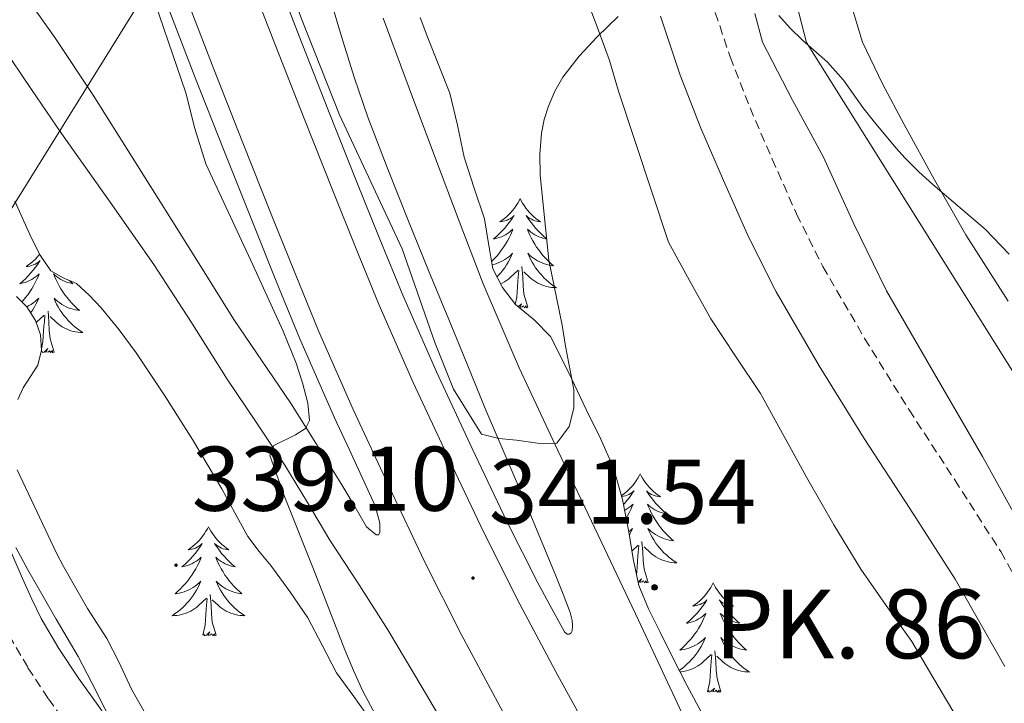
# Model space of a CAD drawing. Units: metres. Extents: x 607618 to 612119, y 4661777 to 4664816.
# Drawn here: x 609293 to 609400, y 4663868 to 4663943 of the extents above; entities that cross this region are included whole.
import ezdxf
from ezdxf.enums import TextEntityAlignment as Align

# ---------------------------------------------------------------- set-up
doc = ezdxf.new("R2010")
doc.units = ezdxf.units.M
doc.header["$MEASUREMENT"] = 0
doc.linetypes.add('TRAZOSX2', pattern=[1.5, 1, -0.5])
for name, color, linetype, lineweight in [('Carátula', 7, 'Continuous', 5), ('Level 21', 19, 'Continuous', 0), ('Level 32', 19, 'Continuous', 0), ('Level 34', 2, 'Continuous', 0), ('Level 35', 92, 'Continuous', 0), ('Level 36', 19, 'Continuous', 40), ('Level 41', 19, 'Continuous', 0), ('Level 44', 1, 'Continuous', 0), ('Level 5', 36, 'Continuous', 0), ('Level 54', 13, 'Continuous', 0), ('Level 7', 1, 'Continuous', 0)]:
    doc.layers.add(name, color=color, linetype=linetype, lineweight=lineweight)
doc.styles.add('Arial', font='ARIAL.TTF', dxfattribs={"height": 0.2})

# ---------------------------------------------------------------- blocks, each defined once
blk = doc.blocks.new('5PATER')
at = {"layer": 'Carátula', "linetype": 'Continuous', "lineweight": 5}
h = blk.add_hatch(color=250, dxfattribs=at)
edge = h.paths.add_edge_path()
edge.add_ellipse((0, 0), major_axis=(-1.33, -1.34), ratio=0.999422, start_angle=0, end_angle=360)
blk = doc.blocks.new('5HITCA')
at = {"layer": 'Carátula', "linetype": 'Continuous', "lineweight": 5}
h = blk.add_hatch(color=1, dxfattribs=at)
edge = h.paths.add_edge_path()
edge.add_arc((0, 0), 3.1, 0.0011, 360.0011)
at = {"layer": 'Carátula', "color": 250, "linetype": 'Continuous', "lineweight": 5}
blk.add_circle((0, 0, 0), 3.1, dxfattribs=at)

msp = doc.modelspace()

# ---------------------------------------------------------------- linework, layer by layer
at = {"layer": 'Level 21', "color": 19, "linetype": 'Continuous', "lineweight": 13}
for points in [[(609296.26, 4664001.49, 339.24), (609298.55, 4663995.88, 339.29), (609301.72, 4663987.84, 339.51), (609304.88, 4663979.84, 339.73), (609309.02, 4663969.38, 340.01), (609313.16, 4663958.89, 340.25), (609316.84, 4663949.38, 340.31), (609320.49, 4663939.92, 340.33), (609323.63, 4663931.95, 340.4), (609326.79, 4663923.97, 340.47), (609329.3, 4663917.73, 340.53), (609331.82, 4663911.58, 340.59), (609335.53, 4663903.16, 340.83), (609339.45, 4663894.75, 341.12), (609343.24, 4663886.76, 341.27), (609347.17, 4663878.94, 341.42), (609351.34, 4663871.19, 341.64), (609355.62, 4663863.39, 341.84), (609359.56, 4663856.23, 341.88), (609363.52, 4663849.16, 341.91), (609367.49, 4663842.41, 342), (609371.61, 4663835.69, 342.08), (609375.97, 4663828.69, 342.16), (609380.42, 4663821.8, 342.25)], [(609380.42, 4663821.8, 342.25), (609375.97, 4663828.69, 342.16), (609371.61, 4663835.69, 342.08), (609367.49, 4663842.41, 342), (609363.52, 4663849.16, 341.91), (609359.56, 4663856.23, 341.88), (609355.62, 4663863.39, 341.84), (609351.34, 4663871.19, 341.64), (609347.17, 4663878.94, 341.42), (609343.24, 4663886.76, 341.27), (609339.45, 4663894.75, 341.12), (609335.53, 4663903.16, 340.83), (609331.82, 4663911.58, 340.59), (609329.3, 4663917.73, 340.53), (609326.79, 4663923.97, 340.47), (609323.63, 4663931.95, 340.4), (609320.49, 4663939.92, 340.33), (609316.84, 4663949.38, 340.31), (609313.16, 4663958.89, 340.25), (609309.02, 4663969.38, 340.01), (609304.88, 4663979.84, 339.73), (609301.72, 4663987.84, 339.51), (609298.55, 4663995.88, 339.29), (609296.26, 4664001.49, 339.24)], [(609290.37, 4663996.91, 339.26), (609291.88, 4663993.21, 339.29), (609295.04, 4663985.2, 339.51), (609298.2, 4663977.2, 339.73), (609302.34, 4663966.74, 340.01), (609306.47, 4663956.27, 340.25), (609310.14, 4663946.8, 340.31), (609313.79, 4663937.31, 340.33), (609316.95, 4663929.3, 340.4), (609320.12, 4663921.31, 340.47), (609322.64, 4663915.03, 340.53), (609325.21, 4663908.77, 340.59), (609328.99, 4663900.19, 340.83), (609332.95, 4663891.69, 341.12), (609336.78, 4663883.61, 341.27), (609340.8, 4663875.62, 341.42), (609345.03, 4663867.76, 341.64), (609349.32, 4663859.93, 341.84), (609353.28, 4663852.75, 341.88), (609357.28, 4663845.59, 341.91), (609361.33, 4663838.71, 342), (609365.5, 4663831.91, 342.08), (609369.91, 4663824.84, 342.16), (609374.42, 4663817.84, 342.25)], [(609326.57, 4663944.69, 338.02), (609327.7, 4663940.88, 338.1), (609329.09, 4663936.47, 338.18), (609330.59, 4663932.1, 338.26), (609332.76, 4663926.4, 338.49), (609335.01, 4663920.73, 338.74), (609337.22, 4663915.37, 338.93), (609339.42, 4663910.01, 339.12), (609341.41, 4663905.15, 339.46), (609343.4, 4663900.3, 339.83), (609345.57, 4663895.2, 339.98), (609347.77, 4663890.11, 340.16), (609349.44, 4663886.08, 340.47), (609351.1, 4663882.05, 340.79), (609351.91, 4663880.06, 340.94), (609352.68, 4663878.05, 341.02), (609352.88, 4663877.17, 341.02), (609352.93, 4663876.64, 341.02), (609352.9, 4663876.06, 341.01), (609352.77, 4663875.83, 341), (609352.57, 4663875.68, 341), (609352.36, 4663875.67, 341), (609352.06, 4663875.93, 341), (609350.6, 4663878.61, 341.2), (609349.13, 4663881.29, 341.4), (609345.76, 4663887.99, 341.27), (609341.99, 4663895.94, 341.12), (609338.08, 4663904.31, 340.83), (609334.4, 4663912.68, 340.59), (609331.89, 4663918.78, 340.53), (609329.4, 4663925.01, 340.47), (609326.23, 4663932.97, 340.4), (609323.1, 4663940.93, 340.33), (609319.45, 4663950.39, 340.31)], [(609292.05, 4663946.96, 336.12), (609296.42, 4663940.8, 336.72), (609300.6, 4663934.5, 337.25), (609304.86, 4663927.73, 337.64), (609309.12, 4663920.95, 338.04), (609312.55, 4663915.49, 338.47), (609315.97, 4663910.03, 338.89), (609319.06, 4663905.46, 339.24), (609322.16, 4663900.91, 339.59), (609324.92, 4663896.54, 339.92), (609327.64, 4663892.15, 340.27), (609329.04, 4663889.79, 340.49), (609330.44, 4663887.41, 340.74), (609331.48, 4663886.52, 340.81), (609331.76, 4663886.53, 340.86), (609331.89, 4663886.78, 340.88), (609331.91, 4663887.02, 340.88), (609331.9, 4663887.35, 340.88), (609331.9, 4663887.78, 340.88), (609331.4, 4663889.69, 340.88), (609329.97, 4663892.78, 340.91), (609328.54, 4663895.88, 340.94), (609326.96, 4663899.27, 340.83), (609323.16, 4663907.9, 340.59), (609320.58, 4663914.19, 340.53), (609318.06, 4663920.48, 340.47), (609314.88, 4663928.49, 340.4), (609311.72, 4663936.5, 340.33), (609308.06, 4663945.99, 340.31)], [(609288.7, 4663942.79, 336.36), (609290.63, 4663939.9, 336.76), (609293.88, 4663935.11, 337.22), (609297.16, 4663930.32, 337.58), (609302.21, 4663923.18, 338.02), (609307.24, 4663916.03, 338.47)], [(609388.2, 4663819.2, 341.8), (609385.09, 4663825.51, 341.8), (609381.99, 4663831.83, 341.75), (609378.79, 4663838.21, 341.57), (609375.6, 4663844.6, 341.39), (609372.07, 4663851.87, 341.19), (609368.6, 4663859.18, 340.98), (609364.36, 4663868.2, 340.67), (609360.12, 4663877.22, 340.32), (609355.72, 4663886.47, 340.03), (609351.31, 4663895.73, 339.72), (609347.1, 4663904.76, 339.31), (609343.18, 4663913.92, 338.89), (609340.55, 4663920.74, 338.61), (609337.97, 4663927.59, 338.36), (609335.1, 4663935.24, 338.14), (609332.26, 4663942.91, 337.92)], [(609367.42, 4663820.22, 342.18), (609362.95, 4663827.39, 342.03), (609357.38, 4663836.28, 341.85), (609351.81, 4663845.17, 341.67), (609346.02, 4663854.37, 341.56), (609340.23, 4663863.58, 341.47), (609336.5, 4663869.87, 341.31), (609332.78, 4663876.16, 341.1), (609329.63, 4663881.06, 340.9), (609326.45, 4663885.95, 340.63), (609324, 4663890.04, 340.35), (609321.53, 4663894.12, 340.08), (609318.4, 4663898.81, 339.75), (609315.24, 4663903.49, 339.43), (609311.27, 4663909.78, 338.95), (609307.24, 4663916.03, 338.47)]]:
    msp.add_polyline3d(points, dxfattribs=at)
at = {"layer": 'Level 21', "color": 19, "linetype": 'TRAZOSX2', "lineweight": 0}
for points in [[(609368.04, 4663944.92, 340.1), (609370.13, 4663938.66, 340.38), (609372.3, 4663933.11, 340.58), (609374.72, 4663927.52, 340.77), (609377.38, 4663921.53, 340.98), (609380.24, 4663915.8, 341.17), (609384.81, 4663907.96, 341.12), (609389.66, 4663900.16, 340.93), (609394.64, 4663892.53, 340.88), (609399.66, 4663884.69, 340.88), (609405.16, 4663875.01, 341.03)], [(609291.44, 4663875.53, 340.14), (609293.49, 4663872.02, 340.14), (609295.72, 4663868.63, 340.16), (609297.92, 4663865.62, 340.2), (609300.05, 4663862.55, 340.27), (609301.97, 4663859.04, 340.36), (609303.86, 4663855.52, 340.44), (609306.29, 4663851.44, 340.43), (609308.71, 4663847.34, 340.41), (609311.31, 4663842.75, 340.41), (609313.92, 4663838.16, 340.43), (609317.05, 4663832.81, 340.51), (609320.23, 4663827.49, 340.6), (609323.09, 4663822.93, 340.59), (609326.03, 4663818.41, 340.58)]]:
    msp.add_polyline3d(points, dxfattribs=at)
at = {"layer": 'Level 21', "color": 19, "linetype": 'Continuous', "lineweight": 0}
for points in [[(609362.53, 4663943.1, 340.1), (609364.67, 4663936.68, 340.38), (609366.94, 4663930.9, 340.58), (609369.41, 4663925.19, 340.77), (609372.14, 4663919.05, 340.98), (609375.14, 4663913.05, 341.17), (609379.84, 4663904.97, 341.12), (609384.77, 4663897.05, 340.93), (609389.76, 4663889.39, 340.88), (609394.69, 4663881.69, 340.88), (609400.12, 4663872.15, 341.03)], [(609290.06, 4663888.78, 340.08), (609290.86, 4663886.57, 340.08), (609291.84, 4663884.19, 340.09), (609292.9, 4663881.77, 340.1), (609293.91, 4663879.51, 340.12), (609294.94, 4663877.4, 340.14), (609296.86, 4663874.12, 340.14), (609298.99, 4663870.89, 340.16), (609301.16, 4663867.92, 340.2), (609303.44, 4663864.64, 340.27), (609305.46, 4663860.93, 340.36), (609307.31, 4663857.48, 340.44), (609309.7, 4663853.46, 340.43), (609312.14, 4663849.33, 340.41), (609314.77, 4663844.71, 340.41), (609317.36, 4663840.14, 340.43), (609320.46, 4663834.83, 340.51), (609323.62, 4663829.57, 340.6), (609326.44, 4663825.06, 340.59), (609329.32, 4663820.64, 340.58)]]:
    msp.add_polyline3d(points, dxfattribs=at)
at = {"layer": 'Level 32', "color": 6, "linetype": 'Continuous', "lineweight": 0, "ltscale": 0.5}
msp.add_polyline3d([(609189.4, 4663757.56, 340.83), (609289.11, 4663918.01, 339.91), (609385.44, 4664073.03, 335.87)], dxfattribs=at)
at = {"layer": 'Level 34', "color": 19, "linetype": 'Continuous', "lineweight": 13, "ltscale": 0.5}
msp.add_polyline3d([(609525.84, 4663705.29, 339.51), (609378.47, 4663940.25, 339.99), (609376.54, 4663947.74, 339.69), (609376.14, 4663955, 338.99), (609376.91, 4663966.64, 338.22), (609380.02, 4663988.93, 336.84), (609380.64, 4663995.8, 336.64), (609380.64, 4664003.42, 334.99), (609379.47, 4664008.5, 333.98), (609376.91, 4664016.09, 333.06), (609365.44, 4664043.01, 332.5)], dxfattribs=at)
at = {"layer": 'Level 35', "color": 92, "linetype": 'Continuous', "lineweight": 0, "ltscale": 0.5}
for points in [[(609354.23, 4663945.62, 342.51), (609355.61, 4663941.96, 342.94), (609356.95, 4663938.28, 343.33), (609357.94, 4663934.93, 343.38), (609363.39, 4663918.44, 343.74), (609365.71, 4663914.26, 343.78), (609368.02, 4663910.09, 343.82), (609370.71, 4663906, 344.17), (609373.44, 4663901.94, 344.58), (609376.03, 4663897.25, 344.71), (609378.61, 4663892.55, 344.77), (609381.46, 4663887.63, 344.77)], [(609360.18, 4663881, 344.58), (609359.55, 4663883.9, 344.58), (609359.07, 4663886.84, 344.58), (609358.39, 4663890.38, 344.58), (609357.41, 4663893.85, 344.58), (609355.97, 4663897.05, 344.58), (609354.43, 4663900.2, 344.58), (609352.52, 4663904.2, 344.57), (609350.53, 4663908.17, 344.56), (609348.73, 4663909.97, 344.56), (609346.69, 4663911.64, 344.56), (609345.27, 4663913.49, 344.56), (609344.23, 4663915.56, 344.56), (609343.75, 4663918.29, 344.55), (609343.31, 4663921.01, 344.54), (609342.2, 4663924.36, 344.53), (609341.11, 4663927.72, 344.51), (609340.38, 4663931.23, 344.49), (609339.54, 4663934.71, 344.46), (609338.34, 4663937.72, 344.44), (609337.12, 4663940.73, 344.4), (609336.3, 4663942.97, 344.35)], [(609292.05, 4663922.92, 343.97), (609293.89, 4663918.89, 343.97), (609294.83, 4663917.04, 343.97), (609296, 4663915.32, 343.97), (609297.34, 4663914.57, 343.97), (609298.77, 4663913.93, 343.97), (609300.18, 4663912.66, 343.97), (609301.49, 4663911.29, 343.97), (609303.46, 4663908.88, 343.97), (609305.3, 4663906.39, 343.97), (609308.43, 4663901.7, 343.97), (609311.44, 4663896.93, 343.97), (609313.05, 4663894.25, 343.97), (609314.64, 4663891.54, 343.97), (609316.05, 4663888.92, 343.97), (609317.5, 4663886.33, 343.97), (609318.72, 4663884.72, 343.97), (609320, 4663883.16, 343.97), (609322.06, 4663880.33, 343.97), (609324.03, 4663877.45, 343.97), (609325.61, 4663874.47, 343.97), (609327.15, 4663871.48, 343.97), (609329.04, 4663868.87, 343.97), (609330.93, 4663866.26, 343.97)], [(609292.38, 4663901.27, 343.97), (609292.98, 4663902.55, 343.97), (609293.76, 4663903.79, 343.97), (609294.55, 4663905.05, 343.97), (609294.97, 4663906.66, 343.97), (609294.85, 4663908.33, 343.97), (609294.3, 4663909.91, 343.97), (609293.35, 4663911.41, 343.97), (609292.25, 4663912.53, 343.97)], [(609381.46, 4663887.63, 344.77), (609384.4, 4663882.76, 344.77), (609387.16, 4663878.81, 344.78), (609389.95, 4663874.89, 344.8), (609392.24, 4663871.01, 344.88), (609394.53, 4663867.13, 344.96), (609396.92, 4663863.63, 344.95), (609399.31, 4663860.13, 344.94), (609403, 4663853.88, 344.96), (609406.67, 4663847.61, 344.98), (609409.23, 4663843.92, 344.98), (609411.79, 4663840.23, 344.98), (609413.91, 4663836.33, 344.98), (609416.08, 4663832.45, 344.98), (609417.76, 4663830.01, 344.98), (609419.42, 4663827.56, 344.98), (609421.11, 4663825, 345), (609422.8, 4663822.44, 345.04), (609424.67, 4663819.61, 345.06)], [(609296.58, 4663877.33, 343.97), (609295, 4663880.06, 343.97), (609293.42, 4663882.79, 343.97), (609292.15, 4663885.14, 343.97)], [(609392.03, 4663821.35, 344.56), (609389.91, 4663823.73, 344.57), (609388.26, 4663826.47, 344.58), (609387.16, 4663828.91, 344.58), (609386.08, 4663831.35, 344.58), (609384.44, 4663834.83, 344.58), (609382.8, 4663838.31, 344.58), (609381.24, 4663841.91, 344.58), (609379.63, 4663845.48, 344.58), (609378.02, 4663848.2, 344.58), (609376.34, 4663850.89, 344.58), (609374.73, 4663853.76, 344.58), (609373.12, 4663856.63, 344.58), (609371.1, 4663860.01, 344.58), (609369.09, 4663863.4, 344.58), (609367.22, 4663866.74, 344.58), (609365.41, 4663870.12, 344.58), (609363.92, 4663873.03, 344.58), (609362.46, 4663875.96, 344.58), (609361.23, 4663878.44, 344.58), (609360.18, 4663881, 344.58)], [(609329.72, 4663821.78, 343.97), (609327.79, 4663824.98, 343.97), (609325.95, 4663827.94, 343.97), (609324.06, 4663830.87, 343.97), (609322.26, 4663833.59, 343.97), (609320.45, 4663836.29, 343.97), (609317.85, 4663840.11, 343.97), (609315.26, 4663843.93, 343.97), (609313.58, 4663846.56, 343.97), (609311.95, 4663849.24, 343.97), (609309.95, 4663852.58, 343.97), (609308.03, 4663855.97, 343.97), (609306.7, 4663858.59, 343.97), (609305.38, 4663861.21, 343.97), (609303.65, 4663864.36, 343.97), (609301.92, 4663867.51, 343.97), (609300.46, 4663870.39, 343.97), (609298.96, 4663873.25, 343.97), (609297.77, 4663875.3, 343.97), (609296.58, 4663877.33, 343.97)]]:
    msp.add_polyline3d(points, dxfattribs=at)
at = {"layer": 'Level 36', "color": 92, "linetype": 'Continuous', "lineweight": 0}
for points in [[(609383.22, 4663944.72, 339.27), (609384.59, 4663940.29, 339.31), (609386.75, 4663935.73, 339.71), (609389.11, 4663931.3, 340.02), (609392.43, 4663925.26, 339.98), (609395.86, 4663919.27, 339.94), (609400.48, 4663912.01, 339.89)], [(609402.34, 4663886.65, 340.06), (609397.66, 4663895.06, 340), (609392.42, 4663904.1, 340.18), (609387.2, 4663913.16, 340.42), (609383.65, 4663920.44, 340.48), (609380.27, 4663927.81, 340.48), (609376.93, 4663933.95, 340.38), (609373.67, 4663940.28, 340.21), (609372.81, 4663943.39, 340.09)], [(609347.21, 4663923.2, 0.01), (609347.1, 4663922.98, 0.01), (609346.94, 4663922.7, 0.01), (609346.78, 4663922.44, 0.01), (609346.59, 4663922.18, 0.01), (609346.4, 4663921.93, 0.01), (609346.19, 4663921.69, 0.01), (609345.97, 4663921.47, 0.01), (609345.74, 4663921.25, 0.01), (609345.5, 4663921.05, 0.01), (609345.25, 4663920.86, 0.01), (609344.99, 4663920.68, 0.01), (609345.19, 4663920.7, 0.01), (609345.39, 4663920.74, 0.01), (609345.59, 4663920.79, 0.01), (609345.79, 4663920.86, 0.01), (609345.98, 4663920.95, 0.01), (609346.16, 4663921.05, 0.01), (609346.33, 4663921.16, 0.01), (609346.54, 4663921.35, 0.01), (609346.5, 4663921.29, 0.01), (609346.27, 4663920.94, 0.01), (609346.02, 4663920.61, 0.01), (609345.77, 4663920.28, 0.01), (609345.5, 4663919.96, 0.01), (609345.22, 4663919.66, 0.01), (609344.93, 4663919.36, 0.01), (609344.62, 4663919.08, 0.01), (609344.31, 4663918.81, 0.01), (609344.44, 4663918.83, 0.01), (609344.68, 4663918.89, 0.01), (609344.92, 4663918.96, 0.01), (609345.16, 4663919.05, 0.01), (609345.39, 4663919.15, 0.01), (609345.61, 4663919.27, 0.01), (609345.83, 4663919.4, 0.01), (609346.04, 4663919.55, 0.01), (609346.23, 4663919.71, 0.01), (609346.42, 4663919.88, 0.01), (609346.33, 4663919.65, 0.01), (609346.18, 4663919.29, 0.01), (609346, 4663918.94, 0.01), (609345.82, 4663918.59, 0.01), (609345.62, 4663918.25, 0.01), (609345.41, 4663917.92, 0.01), (609345.18, 4663917.6, 0.01), (609344.94, 4663917.29, 0.01), (609344.69, 4663916.98, 0.01), (609344.43, 4663916.69, 0.01), (609344.15, 4663916.41, 0.01), (609344.09, 4663916.35, 0.01)], [(609347.21, 4663923.2, 0.01), (609347.32, 4663922.98, 0.01), (609347.48, 4663922.7, 0.01), (609347.64, 4663922.44, 0.01), (609347.82, 4663922.18, 0.01), (609348.02, 4663921.93, 0.01), (609348.23, 4663921.69, 0.01), (609348.44, 4663921.47, 0.01), (609348.68, 4663921.25, 0.01), (609348.92, 4663921.05, 0.01), (609349.17, 4663920.86, 0.01), (609349.43, 4663920.68, 0.01), (609349.23, 4663920.7, 0.01), (609349.02, 4663920.74, 0.01), (609348.82, 4663920.79, 0.01), (609348.63, 4663920.86, 0.01), (609348.44, 4663920.95, 0.01), (609348.26, 4663921.05, 0.01), (609348.09, 4663921.16, 0.01), (609347.88, 4663921.35, 0.01), (609347.92, 4663921.29, 0.01), (609348.15, 4663920.94, 0.01), (609348.4, 4663920.61, 0.01), (609348.65, 4663920.28, 0.01), (609348.92, 4663919.96, 0.01), (609349.2, 4663919.66, 0.01), (609349.49, 4663919.36, 0.01), (609349.79, 4663919.08, 0.01), (609350.11, 4663918.81, 0.01), (609349.98, 4663918.83, 0.01), (609349.74, 4663918.89, 0.01), (609349.5, 4663918.96, 0.01), (609349.26, 4663919.05, 0.01), (609349.03, 4663919.15, 0.01), (609348.8, 4663919.27, 0.01), (609348.59, 4663919.4, 0.01), (609348.38, 4663919.55, 0.01), (609348.18, 4663919.71, 0.01), (609348, 4663919.88, 0.01), (609348.09, 4663919.65, 0.01), (609348.24, 4663919.29, 0.01), (609348.41, 4663918.94, 0.01), (609348.6, 4663918.59, 0.01), (609348.8, 4663918.25, 0.01), (609349.01, 4663917.92, 0.01), (609349.24, 4663917.6, 0.01), (609349.48, 4663917.29, 0.01), (609349.73, 4663916.98, 0.01), (609349.99, 4663916.69, 0.01), (609350.27, 4663916.41, 0.01), (609350.55, 4663916.14, 0.01), (609350.85, 4663915.88, 0.01), (609350.65, 4663915.91, 0.01), (609350.39, 4663915.95, 0.01), (609350.12, 4663916.02, 0.01), (609349.86, 4663916.1, 0.01), (609349.61, 4663916.19, 0.01), (609349.36, 4663916.3, 0.01), (609349.12, 4663916.42, 0.01), (609348.89, 4663916.56, 0.01), (609348.66, 4663916.71, 0.01), (609348.45, 4663916.87, 0.01), (609348.24, 4663917.05, 0.01), (609348.04, 4663917.24, 0.01), (609348.19, 4663916.91, 0.01)], [(609294.77, 4663917.15, 0.01), (609294.68, 4663917.04, 0.01), (609294.48, 4663916.8, 0.01), (609294.26, 4663916.58, 0.01), (609294.03, 4663916.36, 0.01), (609293.79, 4663916.16, 0.01), (609293.54, 4663915.97, 0.01), (609293.28, 4663915.79, 0.01), (609293.48, 4663915.81, 0.01), (609293.68, 4663915.85, 0.01), (609293.88, 4663915.91, 0.01), (609294.07, 4663915.97, 0.01), (609294.26, 4663916.06, 0.01), (609294.44, 4663916.16, 0.01), (609294.62, 4663916.27, 0.01), (609294.82, 4663916.46, 0.01), (609294.78, 4663916.4, 0.01), (609294.55, 4663916.05, 0.01), (609294.31, 4663915.71, 0.01), (609294.05, 4663915.39, 0.01), (609293.78, 4663915.07, 0.01), (609293.5, 4663914.77, 0.01), (609293.21, 4663914.47, 0.01), (609292.91, 4663914.19, 0.01), (609292.6, 4663913.92, 0.01), (609292.72, 4663913.94, 0.01), (609292.96, 4663914, 0.01), (609293.21, 4663914.07, 0.01), (609293.44, 4663914.16, 0.01), (609293.67, 4663914.27, 0.01), (609293.9, 4663914.38, 0.01), (609294.11, 4663914.51, 0.01), (609294.32, 4663914.66, 0.01), (609294.52, 4663914.82, 0.01), (609294.7, 4663914.99, 0.01), (609294.62, 4663914.76, 0.01), (609294.46, 4663914.4, 0.01), (609294.29, 4663914.05, 0.01), (609294.1, 4663913.7, 0.01), (609293.9, 4663913.36, 0.01), (609293.69, 4663913.03, 0.01), (609293.46, 4663912.71, 0.01), (609293.23, 4663912.4, 0.01), (609292.98, 4663912.09, 0.01), (609292.83, 4663911.94, 0.01)], [(609344.15, 4663915.98, 0.01), (609344.29, 4663916.02, 0.01), (609344.55, 4663916.1, 0.01), (609344.81, 4663916.19, 0.01), (609345.06, 4663916.3, 0.01), (609345.3, 4663916.42, 0.01), (609345.53, 4663916.56, 0.01), (609345.76, 4663916.71, 0.01), (609345.97, 4663916.87, 0.01), (609346.18, 4663917.05, 0.01), (609346.37, 4663917.24, 0.01), (609346.23, 4663916.91, 0.01), (609346.08, 4663916.59, 0.01), (609345.91, 4663916.28, 0.01), (609345.72, 4663915.97, 0.01), (609345.53, 4663915.67, 0.01), (609345.32, 4663915.39, 0.01), (609345.1, 4663915.11, 0.01), (609344.86, 4663914.84, 0.01), (609344.68, 4663914.65, 0.01)], [(609348.19, 4663916.91, 0.01), (609348.34, 4663916.59, 0.01), (609348.51, 4663916.28, 0.01), (609348.69, 4663915.97, 0.01), (609348.89, 4663915.67, 0.01), (609349.1, 4663915.39, 0.01), (609349.32, 4663915.11, 0.01), (609349.56, 4663914.84, 0.01), (609349.8, 4663914.58, 0.01), (609350.06, 4663914.34, 0.01), (609350.33, 4663914.1, 0.01), (609350.61, 4663913.88, 0.01), (609350.9, 4663913.67, 0.01), (609351.19, 4663913.48, 0.01), (609350.92, 4663913.49, 0.01), (609350.66, 4663913.51, 0.01), (609350.4, 4663913.56, 0.01), (609350.14, 4663913.61, 0.01), (609349.88, 4663913.69, 0.01), (609349.64, 4663913.77, 0.01), (609349.39, 4663913.87, 0.01), (609349.15, 4663913.99, 0.01), (609348.92, 4663914.12, 0.01), (609348.7, 4663914.27, 0.01), (609348.49, 4663914.43, 0.01), (609348.28, 4663914.59, 0.01), (609347.63, 4663915.21, 0.01)], [(609348.06, 4663911.35, 0.01), (609347.63, 4663912.79, 0.01), (609347.54, 4663913.69, 0.01), (609347.49, 4663914.64, 0.01), (609347.39, 4663915.8, 0.01)], [(609297.98, 4663914.28, 0.01), (609298.08, 4663914.19, 0.01), (609298.39, 4663913.92, 0.01), (609298.27, 4663913.94, 0.01), (609298.02, 4663914, 0.01), (609297.78, 4663914.07, 0.01), (609297.54, 4663914.16, 0.01), (609297.31, 4663914.27, 0.01), (609297.09, 4663914.38, 0.01), (609296.87, 4663914.51, 0.01), (609296.67, 4663914.66, 0.01), (609296.47, 4663914.82, 0.01), (609296.28, 4663914.99, 0.01), (609296.37, 4663914.76, 0.01), (609296.53, 4663914.4, 0.01), (609296.7, 4663914.05, 0.01), (609296.88, 4663913.7, 0.01), (609297.08, 4663913.36, 0.01), (609297.29, 4663913.03, 0.01), (609297.52, 4663912.71, 0.01), (609297.76, 4663912.4, 0.01), (609298.01, 4663912.09, 0.01), (609298.28, 4663911.8, 0.01), (609298.55, 4663911.52, 0.01), (609298.84, 4663911.25, 0.01), (609299.13, 4663910.99, 0.01), (609298.94, 4663911.02, 0.01), (609298.67, 4663911.07, 0.01), (609298.41, 4663911.13, 0.01), (609298.15, 4663911.21, 0.01), (609297.89, 4663911.3, 0.01), (609297.65, 4663911.41, 0.01), (609297.4, 4663911.53, 0.01), (609297.17, 4663911.67, 0.01), (609296.95, 4663911.82, 0.01), (609296.73, 4663911.98, 0.01), (609296.52, 4663912.16, 0.01), (609296.33, 4663912.35, 0.01), (609296.47, 4663912.02, 0.01), (609296.62, 4663911.7, 0.01), (609296.79, 4663911.39, 0.01), (609296.98, 4663911.08, 0.01), (609297.17, 4663910.78, 0.01), (609297.38, 4663910.5, 0.01), (609297.61, 4663910.22, 0.01), (609297.84, 4663909.95, 0.01), (609298.09, 4663909.69, 0.01), (609298.35, 4663909.45, 0.01), (609298.62, 4663909.21, 0.01), (609298.89, 4663908.99, 0.01), (609299.18, 4663908.78, 0.01), (609299.47, 4663908.59, 0.01), (609299.21, 4663908.6, 0.01), (609298.94, 4663908.63, 0.01), (609298.68, 4663908.67, 0.01), (609298.42, 4663908.72, 0.01), (609298.17, 4663908.79, 0.01), (609297.92, 4663908.88, 0.01), (609297.68, 4663908.99, 0.01), (609297.44, 4663909.1, 0.01), (609297.21, 4663909.23, 0.01), (609296.98, 4663909.38, 0.01), (609296.77, 4663909.53, 0.01), (609296.57, 4663909.71, 0.01), (609295.91, 4663910.33, 0.01)], [(609345.06, 4663913.89, 0.01), (609345.26, 4663913.99, 0.01), (609345.5, 4663914.12, 0.01), (609345.72, 4663914.27, 0.01), (609345.93, 4663914.43, 0.01), (609346.13, 4663914.59, 0.01), (609346.98, 4663915.39, 0.01)], [(609346.66, 4663911.67, 0.01), (609346.84, 4663912.46, 0.01), (609346.95, 4663914.21, 0.01), (609347, 4663914.64, 0.01), (609347.06, 4663915.36, 0.01)], [(609293.35, 4663911.41, 0.01), (609293.58, 4663911.53, 0.01), (609293.82, 4663911.67, 0.01), (609294.04, 4663911.82, 0.01), (609294.26, 4663911.98, 0.01), (609294.46, 4663912.16, 0.01), (609294.66, 4663912.35, 0.01), (609294.52, 4663912.02, 0.01), (609294.36, 4663911.7, 0.01), (609294.19, 4663911.39, 0.01), (609294.01, 4663911.08, 0.01), (609293.81, 4663910.78, 0.01), (609293.78, 4663910.74, 0.01)], [(609348.06, 4663911.35, 0.01), (609347.89, 4663911.28, 0.01), (609347.87, 4663911.52, 0.01), (609347.68, 4663911.29, 0.01), (609347.56, 4663911.5, 0.01), (609347.44, 4663911.39, 0.01), (609347.16, 4663911.33, 0.01), (609347.36, 4663911.73, 0.01), (609347.01, 4663911.38, 0.01)], [(609294.38, 4663909.68, 0.01), (609294.42, 4663909.71, 0.01), (609295.26, 4663910.5, 0.01)], [(609294.96, 4663906.83, 0.01), (609295.12, 4663907.57, 0.01), (609295.23, 4663909.31, 0.01), (609295.28, 4663909.75, 0.01), (609295.34, 4663910.47, 0.01)], [(609296.34, 4663906.45, 0.01), (609295.92, 4663907.89, 0.01), (609295.82, 4663908.8, 0.01), (609295.78, 4663909.75, 0.01), (609295.68, 4663910.91, 0.01)], [(609296.34, 4663906.45, 0.01), (609296.17, 4663906.39, 0.01), (609296.15, 4663906.63, 0.01), (609295.96, 4663906.4, 0.01), (609295.84, 4663906.61, 0.01), (609295.72, 4663906.5, 0.01), (609295.45, 4663906.45, 0.01), (609295.64, 4663906.84, 0.01), (609295.26, 4663906.46, 0.01), (609295.07, 4663906.4, 0.01), (609295.03, 4663906.57, 0.01), (609294.92, 4663906.49, 0.01)], [(609360.32, 4663893.19, 0.01), (609360.2, 4663892.97, 0.01), (609360.05, 4663892.69, 0.01), (609359.88, 4663892.43, 0.01), (609359.7, 4663892.17, 0.01), (609359.51, 4663891.92, 0.01), (609359.3, 4663891.68, 0.01), (609359.08, 4663891.46, 0.01), (609358.85, 4663891.24, 0.01), (609358.61, 4663891.04, 0.01), (609358.36, 4663890.85, 0.01), (609358.27, 4663890.79, 0.01)], [(609360.32, 4663893.19, 0.01), (609360.43, 4663892.97, 0.01), (609360.58, 4663892.69, 0.01), (609360.75, 4663892.43, 0.01), (609360.93, 4663892.17, 0.01), (609361.13, 4663891.92, 0.01), (609361.33, 4663891.68, 0.01), (609361.55, 4663891.46, 0.01), (609361.78, 4663891.24, 0.01), (609362.02, 4663891.04, 0.01), (609362.27, 4663890.85, 0.01), (609362.53, 4663890.67, 0.01), (609362.33, 4663890.69, 0.01), (609362.13, 4663890.73, 0.01), (609361.93, 4663890.78, 0.01), (609361.74, 4663890.85, 0.01), (609361.55, 4663890.94, 0.01), (609361.37, 4663891.04, 0.01), (609361.19, 4663891.15, 0.01), (609360.99, 4663891.34, 0.01), (609361.03, 4663891.27, 0.01), (609361.26, 4663890.93, 0.01), (609361.5, 4663890.59, 0.01), (609361.76, 4663890.27, 0.01), (609362.03, 4663889.95, 0.01), (609362.31, 4663889.65, 0.01), (609362.6, 4663889.35, 0.01), (609362.9, 4663889.07, 0.01), (609363.21, 4663888.8, 0.01), (609363.09, 4663888.82, 0.01), (609362.84, 4663888.88, 0.01), (609362.6, 4663888.95, 0.01), (609362.37, 4663889.04, 0.01), (609362.14, 4663889.14, 0.01), (609361.91, 4663889.26, 0.01), (609361.7, 4663889.39, 0.01), (609361.49, 4663889.54, 0.01), (609361.29, 4663889.69, 0.01), (609361.1, 4663889.87, 0.01), (609361.19, 4663889.64, 0.01), (609361.35, 4663889.28, 0.01), (609361.52, 4663888.93, 0.01), (609361.7, 4663888.58, 0.01), (609361.9, 4663888.24, 0.01), (609362.12, 4663887.91, 0.01), (609362.34, 4663887.59, 0.01), (609362.58, 4663887.28, 0.01), (609362.83, 4663886.97, 0.01), (609363.1, 4663886.68, 0.01), (609363.37, 4663886.4, 0.01), (609363.66, 4663886.13, 0.01), (609363.96, 4663885.87, 0.01), (609363.76, 4663885.9, 0.01), (609363.49, 4663885.94, 0.01), (609363.23, 4663886.01, 0.01), (609362.97, 4663886.09, 0.01), (609362.72, 4663886.18, 0.01), (609362.47, 4663886.29, 0.01), (609362.23, 4663886.41, 0.01), (609361.99, 4663886.55, 0.01), (609361.77, 4663886.7, 0.01), (609361.55, 4663886.86, 0.01), (609361.35, 4663887.04, 0.01), (609361.15, 4663887.23, 0.01), (609361.29, 4663886.9, 0.01)], [(609358.3, 4663890.69, 0.01), (609358.5, 4663890.73, 0.01), (609358.7, 4663890.78, 0.01), (609358.9, 4663890.85, 0.01), (609359.08, 4663890.94, 0.01), (609359.26, 4663891.04, 0.01), (609359.44, 4663891.15, 0.01), (609359.64, 4663891.34, 0.01), (609359.6, 4663891.27, 0.01), (609359.37, 4663890.93, 0.01), (609359.13, 4663890.59, 0.01), (609358.87, 4663890.27, 0.01), (609358.61, 4663889.95, 0.01), (609358.5, 4663889.83, 0.01)], [(609358.62, 4663889.21, 0.01), (609358.72, 4663889.26, 0.01), (609358.94, 4663889.39, 0.01), (609359.14, 4663889.54, 0.01), (609359.34, 4663889.69, 0.01), (609359.53, 4663889.87, 0.01), (609359.44, 4663889.64, 0.01), (609359.28, 4663889.28, 0.01), (609359.11, 4663888.93, 0.01), (609358.93, 4663888.58, 0.01), (609358.78, 4663888.34, 0.01)], [(609313.19, 4663887.41, 0.01), (609313.08, 4663887.19, 0.01), (609312.92, 4663886.92, 0.01), (609312.76, 4663886.65, 0.01), (609312.57, 4663886.4, 0.01), (609312.38, 4663886.15, 0.01), (609312.17, 4663885.91, 0.01), (609311.95, 4663885.68, 0.01), (609311.72, 4663885.47, 0.01), (609311.48, 4663885.27, 0.01), (609311.23, 4663885.07, 0.01), (609310.97, 4663884.9, 0.01), (609311.17, 4663884.92, 0.01), (609311.38, 4663884.96, 0.01), (609311.57, 4663885.01, 0.01), (609311.77, 4663885.08, 0.01), (609311.96, 4663885.17, 0.01), (609312.14, 4663885.27, 0.01), (609312.31, 4663885.38, 0.01), (609312.52, 4663885.57, 0.01), (609312.48, 4663885.5, 0.01), (609312.25, 4663885.16, 0.01), (609312, 4663884.82, 0.01), (609311.75, 4663884.5, 0.01), (609311.48, 4663884.18, 0.01), (609311.2, 4663883.87, 0.01), (609310.91, 4663883.58, 0.01), (609310.6, 4663883.3, 0.01), (609310.29, 4663883.03, 0.01), (609310.42, 4663883.05, 0.01), (609310.66, 4663883.11, 0.01), (609310.9, 4663883.18, 0.01), (609311.14, 4663883.27, 0.01), (609311.37, 4663883.37, 0.01), (609311.59, 4663883.49, 0.01), (609311.81, 4663883.62, 0.01), (609312.02, 4663883.77, 0.01), (609312.21, 4663883.92, 0.01), (609312.4, 4663884.09, 0.01), (609312.31, 4663883.87, 0.01), (609312.16, 4663883.51, 0.01), (609311.99, 4663883.16, 0.01), (609311.8, 4663882.81, 0.01), (609311.6, 4663882.47, 0.01), (609311.39, 4663882.14, 0.01), (609311.16, 4663881.82, 0.01), (609310.92, 4663881.5, 0.01), (609310.67, 4663881.2, 0.01), (609310.41, 4663880.91, 0.01), (609310.13, 4663880.63, 0.01), (609309.85, 4663880.36, 0.01), (609309.55, 4663880.1, 0.01), (609309.74, 4663880.13, 0.01), (609310.01, 4663880.17, 0.01), (609310.28, 4663880.23, 0.01), (609310.53, 4663880.31, 0.01), (609310.79, 4663880.41, 0.01), (609311.04, 4663880.52, 0.01), (609311.28, 4663880.64, 0.01), (609311.51, 4663880.78, 0.01), (609311.74, 4663880.93, 0.01), (609311.95, 4663881.09, 0.01), (609312.16, 4663881.27, 0.01), (609312.35, 4663881.45, 0.01), (609312.21, 4663881.13, 0.01)], [(609313.19, 4663887.41, 0.01), (609313.3, 4663887.19, 0.01), (609313.46, 4663886.92, 0.01), (609313.62, 4663886.65, 0.01), (609313.81, 4663886.4, 0.01), (609314, 4663886.15, 0.01), (609314.21, 4663885.91, 0.01), (609314.43, 4663885.68, 0.01), (609314.66, 4663885.47, 0.01), (609314.9, 4663885.27, 0.01), (609315.15, 4663885.07, 0.01), (609315.41, 4663884.9, 0.01), (609315.21, 4663884.92, 0.01), (609315, 4663884.96, 0.01), (609314.81, 4663885.01, 0.01), (609314.61, 4663885.08, 0.01), (609314.42, 4663885.17, 0.01), (609314.24, 4663885.27, 0.01), (609314.07, 4663885.38, 0.01), (609313.86, 4663885.57, 0.01), (609313.9, 4663885.5, 0.01), (609314.13, 4663885.16, 0.01), (609314.38, 4663884.82, 0.01), (609314.63, 4663884.5, 0.01), (609314.9, 4663884.18, 0.01), (609315.18, 4663883.87, 0.01), (609315.47, 4663883.58, 0.01), (609315.78, 4663883.3, 0.01), (609316.09, 4663883.03, 0.01), (609315.96, 4663883.05, 0.01), (609315.72, 4663883.11, 0.01), (609315.48, 4663883.18, 0.01), (609315.24, 4663883.27, 0.01), (609315.01, 4663883.37, 0.01), (609314.79, 4663883.49, 0.01), (609314.57, 4663883.62, 0.01), (609314.36, 4663883.77, 0.01), (609314.17, 4663883.92, 0.01), (609313.98, 4663884.09, 0.01), (609314.07, 4663883.87, 0.01), (609314.22, 4663883.51, 0.01), (609314.39, 4663883.16, 0.01), (609314.58, 4663882.81, 0.01), (609314.78, 4663882.47, 0.01), (609314.99, 4663882.14, 0.01), (609315.22, 4663881.82, 0.01), (609315.46, 4663881.5, 0.01), (609315.71, 4663881.2, 0.01), (609315.97, 4663880.91, 0.01), (609316.25, 4663880.63, 0.01), (609316.53, 4663880.36, 0.01), (609316.83, 4663880.1, 0.01), (609316.64, 4663880.13, 0.01), (609316.37, 4663880.17, 0.01), (609316.1, 4663880.23, 0.01), (609315.85, 4663880.31, 0.01), (609315.59, 4663880.41, 0.01), (609315.34, 4663880.52, 0.01), (609315.1, 4663880.64, 0.01), (609314.87, 4663880.78, 0.01), (609314.64, 4663880.93, 0.01), (609314.43, 4663881.09, 0.01), (609314.22, 4663881.27, 0.01), (609314.03, 4663881.45, 0.01), (609314.17, 4663881.13, 0.01)], [(609359.07, 4663886.86, 0.01), (609359.08, 4663886.86, 0.01), (609359.28, 4663887.04, 0.01), (609359.48, 4663887.23, 0.01), (609359.34, 4663886.9, 0.01), (609359.18, 4663886.58, 0.01), (609359.13, 4663886.48, 0.01)], [(609361.29, 4663886.9, 0.01), (609361.45, 4663886.58, 0.01), (609361.62, 4663886.27, 0.01), (609361.8, 4663885.96, 0.01), (609362, 4663885.66, 0.01), (609362.21, 4663885.37, 0.01), (609362.43, 4663885.1, 0.01), (609362.66, 4663884.83, 0.01), (609362.91, 4663884.57, 0.01), (609363.17, 4663884.33, 0.01), (609363.44, 4663884.09, 0.01), (609363.72, 4663883.87, 0.01), (609364.01, 4663883.66, 0.01), (609364.3, 4663883.47, 0.01), (609364.03, 4663883.48, 0.01), (609363.77, 4663883.5, 0.01), (609363.51, 4663883.55, 0.01), (609363.25, 4663883.6, 0.01), (609362.99, 4663883.67, 0.01), (609362.74, 4663883.76, 0.01), (609362.5, 4663883.86, 0.01), (609362.26, 4663883.98, 0.01), (609362.03, 4663884.11, 0.01), (609361.81, 4663884.26, 0.01), (609361.6, 4663884.41, 0.01), (609361.39, 4663884.58, 0.01), (609360.73, 4663885.2, 0.01)], [(609361.17, 4663881.33, 0.01), (609360.74, 4663882.77, 0.01), (609360.65, 4663883.68, 0.01), (609360.6, 4663884.63, 0.01), (609360.5, 4663885.79, 0.01)], [(609359.41, 4663884.75, 0.01), (609360.09, 4663885.38, 0.01)], [(609359.9, 4663882.27, 0.01), (609359.94, 4663882.45, 0.01), (609360.06, 4663884.19, 0.01), (609360.1, 4663884.63, 0.01), (609360.17, 4663885.35, 0.01)], [(609312.21, 4663881.13, 0.01), (609312.06, 4663880.81, 0.01), (609311.89, 4663880.49, 0.01), (609311.71, 4663880.19, 0.01), (609311.51, 4663879.89, 0.01), (609311.3, 4663879.6, 0.01), (609311.08, 4663879.33, 0.01), (609310.84, 4663879.06, 0.01), (609310.6, 4663878.8, 0.01), (609310.34, 4663878.55, 0.01), (609310.07, 4663878.32, 0.01), (609309.79, 4663878.1, 0.01), (609309.5, 4663877.89, 0.01), (609309.21, 4663877.7, 0.01), (609309.48, 4663877.71, 0.01), (609309.74, 4663877.73, 0.01), (609310, 4663877.77, 0.01), (609310.26, 4663877.83, 0.01), (609310.51, 4663877.9, 0.01), (609310.76, 4663877.99, 0.01), (609311.01, 4663878.09, 0.01), (609311.25, 4663878.21, 0.01), (609311.48, 4663878.34, 0.01), (609311.7, 4663878.48, 0.01), (609311.91, 4663878.64, 0.01), (609312.11, 4663878.81, 0.01), (609312.96, 4663879.61, 0.01)], [(609314.17, 4663881.13, 0.01), (609314.32, 4663880.81, 0.01), (609314.49, 4663880.49, 0.01), (609314.67, 4663880.19, 0.01), (609314.87, 4663879.89, 0.01), (609315.08, 4663879.6, 0.01), (609315.3, 4663879.33, 0.01), (609315.54, 4663879.06, 0.01), (609315.78, 4663878.8, 0.01), (609316.04, 4663878.55, 0.01), (609316.31, 4663878.32, 0.01), (609316.59, 4663878.1, 0.01), (609316.88, 4663877.89, 0.01), (609317.17, 4663877.7, 0.01), (609316.9, 4663877.71, 0.01), (609316.64, 4663877.73, 0.01), (609316.38, 4663877.77, 0.01), (609316.12, 4663877.83, 0.01), (609315.87, 4663877.9, 0.01), (609315.62, 4663877.99, 0.01), (609315.37, 4663878.09, 0.01), (609315.13, 4663878.21, 0.01), (609314.9, 4663878.34, 0.01), (609314.68, 4663878.48, 0.01), (609314.47, 4663878.64, 0.01), (609314.27, 4663878.81, 0.01), (609313.61, 4663879.43, 0.01)], [(609361.17, 4663881.33, 0.01), (609360.99, 4663881.27, 0.01), (609360.97, 4663881.51, 0.01), (609360.78, 4663881.28, 0.01), (609360.66, 4663881.49, 0.01), (609360.54, 4663881.38, 0.01), (609360.27, 4663881.32, 0.01), (609360.47, 4663881.72, 0.01), (609360.1, 4663881.35, 0.01)], [(609368.28, 4663881.27, 0.01), (609368.16, 4663881.05, 0.01), (609368.01, 4663880.77, 0.01), (609367.84, 4663880.51, 0.01), (609367.66, 4663880.25, 0.01), (609367.47, 4663880, 0.01), (609367.26, 4663879.76, 0.01), (609367.04, 4663879.54, 0.01), (609366.81, 4663879.32, 0.01), (609366.57, 4663879.12, 0.01), (609366.32, 4663878.93, 0.01), (609366.06, 4663878.75, 0.01), (609366.26, 4663878.77, 0.01), (609366.46, 4663878.81, 0.01), (609366.66, 4663878.87, 0.01), (609366.86, 4663878.93, 0.01), (609367.04, 4663879.02, 0.01), (609367.22, 4663879.12, 0.01), (609367.4, 4663879.23, 0.01), (609367.6, 4663879.42, 0.01), (609367.56, 4663879.36, 0.01), (609367.33, 4663879.01, 0.01), (609367.09, 4663878.67, 0.01), (609366.83, 4663878.35, 0.01), (609366.57, 4663878.03, 0.01), (609366.29, 4663877.73, 0.01), (609365.99, 4663877.43, 0.01), (609365.69, 4663877.15, 0.01), (609365.38, 4663876.88, 0.01), (609365.5, 4663876.9, 0.01), (609365.75, 4663876.96, 0.01), (609365.99, 4663877.03, 0.01), (609366.23, 4663877.12, 0.01), (609366.46, 4663877.23, 0.01), (609366.68, 4663877.34, 0.01), (609366.9, 4663877.47, 0.01), (609367.1, 4663877.62, 0.01), (609367.3, 4663877.78, 0.01), (609367.49, 4663877.95, 0.01)], [(609368.28, 4663881.27, 0.01), (609368.39, 4663881.05, 0.01), (609368.54, 4663880.77, 0.01), (609368.71, 4663880.51, 0.01), (609368.89, 4663880.25, 0.01), (609369.09, 4663880, 0.01), (609369.29, 4663879.76, 0.01), (609369.51, 4663879.54, 0.01), (609369.74, 4663879.32, 0.01), (609369.98, 4663879.12, 0.01), (609370.23, 4663878.93, 0.01), (609370.49, 4663878.75, 0.01), (609370.29, 4663878.77, 0.01), (609370.09, 4663878.81, 0.01), (609369.89, 4663878.87, 0.01), (609369.7, 4663878.93, 0.01), (609369.51, 4663879.02, 0.01), (609369.33, 4663879.12, 0.01), (609369.15, 4663879.23, 0.01), (609368.95, 4663879.42, 0.01), (609368.99, 4663879.36, 0.01), (609369.22, 4663879.01, 0.01), (609369.46, 4663878.67, 0.01), (609369.72, 4663878.35, 0.01), (609369.99, 4663878.03, 0.01), (609370.27, 4663877.73, 0.01), (609370.56, 4663877.43, 0.01), (609370.86, 4663877.15, 0.01), (609371.17, 4663876.88, 0.01), (609371.05, 4663876.9, 0.01), (609370.8, 4663876.96, 0.01), (609370.56, 4663877.03, 0.01), (609370.33, 4663877.12, 0.01), (609370.1, 4663877.23, 0.01), (609369.87, 4663877.34, 0.01), (609369.66, 4663877.47, 0.01), (609369.45, 4663877.62, 0.01), (609369.25, 4663877.78, 0.01), (609369.06, 4663877.95, 0.01), (609369.15, 4663877.72, 0.01), (609369.31, 4663877.36, 0.01), (609369.48, 4663877.01, 0.01), (609369.66, 4663876.66, 0.01), (609369.86, 4663876.32, 0.01), (609370.08, 4663875.99, 0.01), (609370.3, 4663875.67, 0.01), (609370.54, 4663875.36, 0.01), (609370.79, 4663875.05, 0.01), (609371.06, 4663874.76, 0.01), (609371.33, 4663874.48, 0.01), (609371.62, 4663874.21, 0.01), (609371.92, 4663873.95, 0.01), (609371.72, 4663873.98, 0.01), (609371.45, 4663874.03, 0.01), (609371.19, 4663874.09, 0.01), (609370.93, 4663874.17, 0.01), (609370.68, 4663874.26, 0.01), (609370.43, 4663874.37, 0.01), (609370.19, 4663874.49, 0.01), (609369.95, 4663874.63, 0.01), (609369.73, 4663874.78, 0.01), (609369.51, 4663874.94, 0.01), (609369.31, 4663875.12, 0.01), (609369.11, 4663875.31, 0.01), (609369.25, 4663874.98, 0.01)], [(609312.57, 4663875.56, 0.01), (609312.82, 4663876.68, 0.01), (609312.93, 4663878.42, 0.01), (609312.98, 4663878.85, 0.01), (609313.04, 4663879.58, 0.01)], [(609314.04, 4663875.56, 0.01), (609313.61, 4663877, 0.01), (609313.52, 4663877.91, 0.01), (609313.48, 4663878.85, 0.01), (609313.37, 4663880.02, 0.01)], [(609367.49, 4663877.95, 0.01), (609367.4, 4663877.72, 0.01), (609367.24, 4663877.36, 0.01), (609367.07, 4663877.01, 0.01), (609366.89, 4663876.66, 0.01), (609366.69, 4663876.32, 0.01), (609366.48, 4663875.99, 0.01), (609366.25, 4663875.67, 0.01), (609366.01, 4663875.36, 0.01), (609365.76, 4663875.05, 0.01), (609365.49, 4663874.76, 0.01), (609365.22, 4663874.48, 0.01), (609364.93, 4663874.21, 0.01), (609364.64, 4663873.95, 0.01), (609364.83, 4663873.98, 0.01), (609365.1, 4663874.03, 0.01), (609365.36, 4663874.09, 0.01), (609365.62, 4663874.17, 0.01), (609365.88, 4663874.26, 0.01), (609366.12, 4663874.37, 0.01), (609366.36, 4663874.49, 0.01), (609366.6, 4663874.63, 0.01), (609366.82, 4663874.78, 0.01), (609367.04, 4663874.94, 0.01), (609367.24, 4663875.12, 0.01), (609367.44, 4663875.31, 0.01), (609367.3, 4663874.98, 0.01), (609367.14, 4663874.66, 0.01), (609366.98, 4663874.35, 0.01), (609366.79, 4663874.04, 0.01), (609366.6, 4663873.74, 0.01), (609366.38, 4663873.46, 0.01), (609366.16, 4663873.18, 0.01), (609365.93, 4663872.91, 0.01), (609365.68, 4663872.65, 0.01), (609365.42, 4663872.41, 0.01), (609365.15, 4663872.17, 0.01), (609364.88, 4663871.95, 0.01), (609364.59, 4663871.74, 0.01), (609364.58, 4663871.74, 0.01)], [(609314.04, 4663875.56, 0.01), (609313.87, 4663875.49, 0.01), (609313.85, 4663875.73, 0.01), (609313.66, 4663875.51, 0.01), (609313.54, 4663875.71, 0.01), (609313.42, 4663875.61, 0.01), (609313.15, 4663875.55, 0.01), (609313.34, 4663875.95, 0.01), (609312.96, 4663875.57, 0.01), (609312.77, 4663875.51, 0.01), (609312.73, 4663875.67, 0.01), (609312.57, 4663875.56, 0.01)], [(609369.25, 4663874.98, 0.01), (609369.41, 4663874.66, 0.01), (609369.58, 4663874.35, 0.01), (609369.76, 4663874.04, 0.01), (609369.96, 4663873.74, 0.01), (609370.17, 4663873.46, 0.01), (609370.39, 4663873.18, 0.01), (609370.62, 4663872.91, 0.01), (609370.87, 4663872.65, 0.01), (609371.13, 4663872.41, 0.01), (609371.4, 4663872.17, 0.01), (609371.68, 4663871.95, 0.01), (609371.97, 4663871.74, 0.01), (609372.26, 4663871.55, 0.01), (609371.99, 4663871.56, 0.01), (609371.73, 4663871.59, 0.01), (609371.47, 4663871.63, 0.01), (609371.21, 4663871.68, 0.01), (609370.95, 4663871.75, 0.01), (609370.7, 4663871.84, 0.01), (609370.46, 4663871.95, 0.01), (609370.22, 4663872.06, 0.01), (609369.99, 4663872.19, 0.01), (609369.77, 4663872.34, 0.01), (609369.56, 4663872.49, 0.01), (609369.35, 4663872.67, 0.01), (609368.69, 4663873.29, 0.01)], [(609369.13, 4663869.41, 0.01), (609368.7, 4663870.85, 0.01), (609368.61, 4663871.76, 0.01), (609368.56, 4663872.71, 0.01), (609368.46, 4663873.87, 0.01)], [(609364.67, 4663871.57, 0.01), (609364.82, 4663871.59, 0.01), (609365.09, 4663871.63, 0.01), (609365.34, 4663871.68, 0.01), (609365.6, 4663871.75, 0.01), (609365.85, 4663871.84, 0.01), (609366.09, 4663871.95, 0.01), (609366.33, 4663872.06, 0.01), (609366.56, 4663872.19, 0.01), (609366.78, 4663872.34, 0.01), (609367, 4663872.49, 0.01), (609367.2, 4663872.67, 0.01), (609368.05, 4663873.46, 0.01)], [(609367.66, 4663869.41, 0.01), (609367.9, 4663870.53, 0.01), (609368.02, 4663872.27, 0.01), (609368.06, 4663872.71, 0.01), (609368.13, 4663873.43, 0.01)], [(609369.13, 4663869.41, 0.01), (609368.95, 4663869.35, 0.01), (609368.93, 4663869.59, 0.01), (609368.74, 4663869.36, 0.01), (609368.62, 4663869.57, 0.01), (609368.5, 4663869.46, 0.01), (609368.23, 4663869.41, 0.01), (609368.43, 4663869.8, 0.01), (609368.04, 4663869.42, 0.01), (609367.86, 4663869.36, 0.01), (609367.81, 4663869.53, 0.01), (609367.66, 4663869.41, 0.01)]]:
    msp.add_polyline3d(points, dxfattribs=at)
at = {"layer": 'Level 5', "color": 36, "linetype": 'Continuous', "lineweight": 0}
for points in [[(609319.52, 4663953.01, 340.01), (609323.41, 4663942.63, 340.01), (609327.51, 4663932.34, 340.01), (609334.35, 4663917.73, 340.01), (609337.91, 4663907.51, 340.01), (609339.92, 4663902.41, 340.01), (609343.01, 4663897.51, 340.01), (609344.9, 4663897.03, 340.01), (609346.82, 4663896.85, 340.01), (609349.63, 4663896.45, 340.01), (609351.22, 4663896.53, 340.01), (609352.56, 4663898.34, 340.01), (609353.06, 4663900.36, 340.01), (609353.06, 4663902.37, 340.01), (609352.16, 4663907.09, 340.01), (609351.79, 4663909.4, 340.01)], [(609332.53, 4663864.84, 340.01), (609330.03, 4663869.46, 340.01), (609329.01, 4663871.71, 340.01), (609328.06, 4663873.99, 340.01), (609324.8, 4663882.42, 340.01), (609321.49, 4663890.71, 340.01), (609319.89, 4663895.16, 340.01), (609320.31, 4663896.26, 340.01), (609322.69, 4663897.45, 340.01), (609323.77, 4663898.12, 340.01), (609324.22, 4663899.01, 340.01), (609324.02, 4663900.89, 340.01), (609323.45, 4663903.09, 340.01), (609322.77, 4663905.25, 340.01), (609321.33, 4663908.76, 340.01), (609318.03, 4663915.99, 340.01), (609312.9, 4663927.01, 340.01), (609311.72, 4663930.85, 340.01), (609310.72, 4663934.74, 340.01), (609306.39, 4663947.45, 340.01)], [(609351.79, 4663909.4, 340.01), (609350.34, 4663916.49, 340.01), (609349.39, 4663925.75, 340.01), (609349.35, 4663928.05, 340.01), (609349.54, 4663930.36, 340.01), (609349.82, 4663931.85, 340.01), (609350.29, 4663933.3, 340.01), (609350.98, 4663934.94, 340.01), (609351.87, 4663936.47, 340.01), (609353.66, 4663938.74, 340.01), (609355.63, 4663940.84, 340.01), (609357.9, 4663943.07, 340.01)], [(609375.44, 4663943.17, 340.01), (609376.7, 4663941.8, 340.01), (609378.02, 4663940.49, 340.01), (609380.77, 4663938.1, 340.01), (609382.51, 4663936.12, 340.01), (609384.63, 4663933.14, 340.01), (609385.9, 4663931.53, 340.01), (609388.21, 4663928.76, 340.01), (609389.25, 4663927.61, 340.01), (609390.71, 4663926.12, 340.01), (609392.26, 4663924.73, 340.01), (609397.97, 4663919.88, 340.01), (609400.59, 4663917.14, 340.01)], [(609292.31, 4663893.63, 340.01), (609296.61, 4663884.53, 340.01), (609297.37, 4663883.07, 340.01), (609300, 4663878.49, 340.01), (609302.1, 4663875.22, 340.01), (609303.42, 4663872.66, 340.01), (609304.78, 4663869.69, 340.01), (609308.13, 4663863.81, 340.01)]]:
    msp.add_polyline3d(points, dxfattribs=at)
at = {"layer": 'Level 54', "color": 13, "linetype": 'Continuous', "lineweight": 0}
for points in [[(609316.84, 4663949.38, 340.31), (609320.49, 4663939.92, 340.33), (609323.63, 4663931.95, 340.4), (609326.79, 4663923.97, 340.47), (609329.3, 4663917.73, 340.53), (609331.82, 4663911.58, 340.59), (609335.53, 4663903.16, 340.83), (609339.45, 4663894.75, 341.12), (609343.24, 4663886.76, 341.27), (609347.17, 4663878.94, 341.42), (609351.34, 4663871.19, 341.64), (609355.62, 4663863.39, 341.84), (609359.56, 4663856.23, 341.88), (609359.56, 4663856.23, 341.88), (609363.52, 4663849.16, 341.91), (609367.49, 4663842.41, 342), (609371.61, 4663835.69, 342.08), (609375.97, 4663828.69, 342.16), (609380.42, 4663821.8, 342.25)], [(609374.42, 4663817.84, 342.25), (609369.91, 4663824.84, 342.16), (609365.5, 4663831.91, 342.08), (609361.33, 4663838.71, 342), (609357.28, 4663845.59, 341.91), (609353.28, 4663852.75, 341.88), (609349.32, 4663859.93, 341.84), (609345.03, 4663867.76, 341.64), (609340.8, 4663875.62, 341.42), (609336.78, 4663883.61, 341.27), (609332.95, 4663891.69, 341.12), (609328.99, 4663900.19, 340.83), (609325.21, 4663908.77, 340.59), (609322.64, 4663915.03, 340.53), (609320.12, 4663921.31, 340.47), (609316.95, 4663929.3, 340.4), (609313.79, 4663937.31, 340.33), (609310.14, 4663946.8, 340.31)]]:
    msp.add_polyline3d(points, dxfattribs=at)

# ---------------------------------------------------------------- block references
at = {"layer": 'Level 21', "color": 19, "linetype": 'Continuous', "lineweight": 0, "xscale": 0.09999983015004542, "yscale": 0.09999983015004542}
msp.add_blockref('5HITCA', (609361.88, 4663880.79, 340.32), dxfattribs=at)
at = {"layer": 'Level 7', "color": 19, "linetype": 'Continuous', "lineweight": 0, "xscale": 0.09999983015004542, "yscale": 0.09999983015004542}
for p in [(609309.65, 4663883.21, 339.11), (609342.06, 4663881.8, 341.54)]:
    msp.add_blockref('5PATER', p, dxfattribs=at)

# ---------------------------------------------------------------- texts
at = {"layer": 'Level 41', "color": 19, "linetype": 'Continuous', "lineweight": 0, "style": 'Arial'}
for s, p in [('339.10', (609311.38, 4663886.96, 339.11)), ('341.54', (609343.8, 4663885.55, 341.54))]:
    msp.add_text(s, height=7, dxfattribs=at).set_placement(p, align=Align.BOTTOM_LEFT)
at = {"layer": 'Level 44', "color": 19, "linetype": 'Continuous', "lineweight": 0, "style": 'Arial'}
msp.add_text('PK. 86', height=7.5, dxfattribs=at).set_placement((609368.43, 4663870.71, 340.69), align=Align.BOTTOM_LEFT)

doc.saveas('drawing.dxf')
